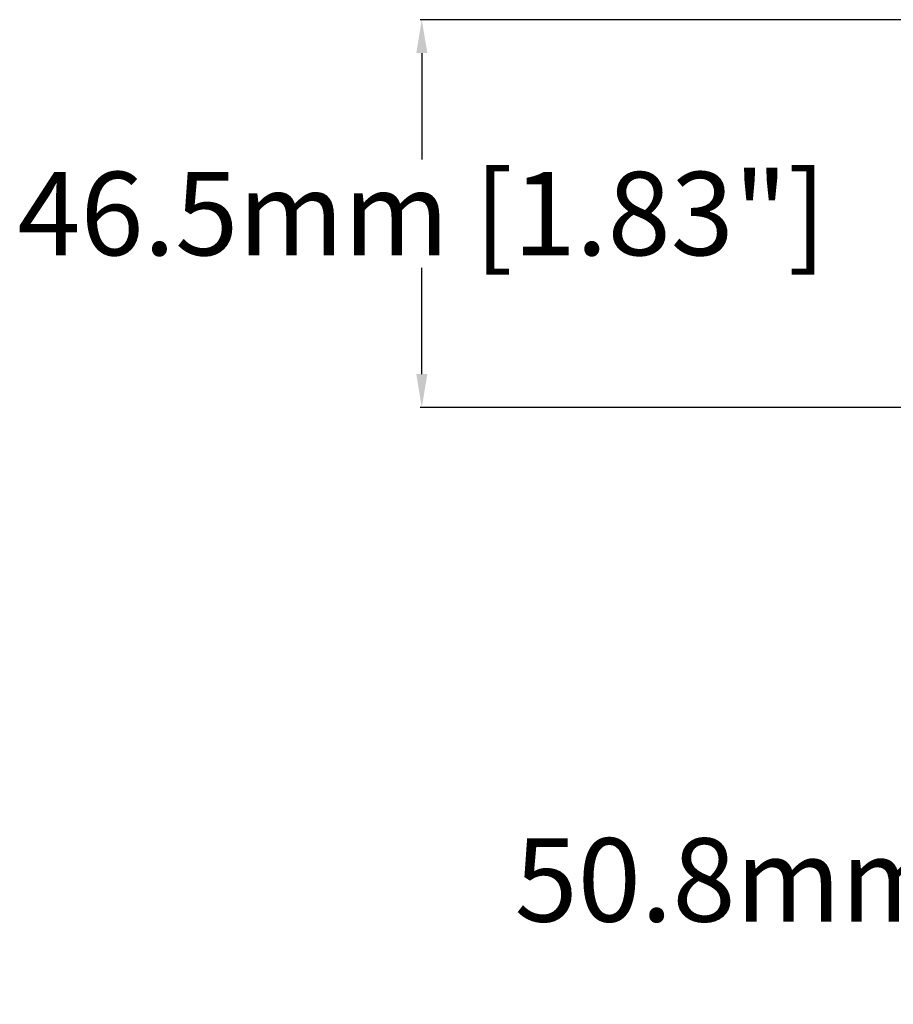
# Model space of a CAD drawing. Units: millimetres. Extents: x -960 to 505, y -471 to 518.
# Drawn here: x -184 to -79, y 165 to 283 of the extents above; entities that cross this region are included whole.
import ezdxf

# ---------------------------------------------------------------- set-up
doc = ezdxf.new("R2010")
doc.units = ezdxf.units.MM
doc.layers.add('AXIS_Dimensions', color=7, linetype='Continuous')
doc.styles.get("Standard").update_dxf_attribs({"font": 'arial.ttf'})
doc.dimstyles.new('AXIS', dxfattribs={"dimtxt": 10, "dimasz": 4, "dimexe": 0.18, "dimexo": 0.0625, "dimgap": 0.09, "dimtad": 0, "dimtih": 1, "dimtoh": 1, "dimdec": 0, "dimzin": 0, "dimdsep": 46, "dimtxsty": 'Standard', "dimcen": 0.09, "dimadec": 0, "dimazin": 0, "dimtfac": 1, "dimtdec": 0, "dimtofl": 0, "dimtmove": 0, "dimatfit": 3, "dimfxl": 1, "dimtolj": 1, "dimtzin": 0, "dimarcsym": 0})

# ---------------------------------------------------------------- blocks, each defined once
blk = doc.blocks.new('*D18')
at = {"layer": 'AXIS_Dimensions', "color": 0, "lineweight": -2, "transparency": 16777216}
for p, q in [((-25.41, 237.91), (-25.37, 180.12)), ((25.44, 237.94), (25.48, 180.15)), ((-25.37, 180.3), (-29.37, 180.3)), ((21.48, 180.33), (-21.37, 180.3))]:
    blk.add_line(p, q, dxfattribs=at)
at = {"layer": 'AXIS_Dimensions', "color": 0, "transparency": 16777216}
for points in [[(-21.37, 180.97), (-21.37, 179.64), (-25.37, 180.3)], [(21.48, 181), (21.48, 179.66), (25.48, 180.33)]]:
    blk.add_solid(points, dxfattribs=at)
at = {"layer": 'Defpoints', "color": 0, "transparency": 16777216}
for p in [(-25.41, 237.97), (25.44, 238), (-25.37, 180.3)]:
    blk.add_point(p, dxfattribs=at)
at = {"layer": 'AXIS_Dimensions', "color": 0, "transparency": 16777216, "insert": (-75.85, 180.3), "char_height": 10, "attachment_point": 5}
blk.add_mtext('\\A1;50.8mm [2.00"]', dxfattribs=at)
blk = doc.blocks.new('*D20')
at = {"layer": 'AXIS_Dimensions', "color": 0, "lineweight": -2, "transparency": 16777216}
for p, q in [((-0.1, 283.45), (-135.68, 283.45)), ((-135.5, 279.45), (-135.5, 266.7)), ((-135.5, 240.95), (-135.5, 253.7)), ((-0.1, 236.95), (-135.68, 236.95))]:
    blk.add_line(p, q, dxfattribs=at)
at = {"layer": 'AXIS_Dimensions', "color": 0, "transparency": 16777216}
for points in [[(-136.16, 279.45), (-134.83, 279.45), (-135.5, 283.45)], [(-136.16, 240.95), (-134.83, 240.95), (-135.5, 236.95)]]:
    blk.add_solid(points, dxfattribs=at)
at = {"layer": 'Defpoints', "color": 0, "transparency": 16777216}
for p in [(-0.04, 283.45), (-135.5, 236.95), (-0.04, 236.95)]:
    blk.add_point(p, dxfattribs=at)
at = {"layer": 'AXIS_Dimensions', "color": 0, "transparency": 16777216, "insert": (-135.5, 260.2), "char_height": 10, "attachment_point": 5}
blk.add_mtext('\\A1;46.5mm [1.83"]', dxfattribs=at)

msp = doc.modelspace()

# ---------------------------------------------------------------- dimensions: what is measured, and where the dimension line sits
at = {"layer": 'AXIS_Dimensions'}
dim = msp.add_linear_dim(base=(-135.497, 236.949), p1=(-0.038, 283.448), p2=(-0.038, 236.949), angle=90, dimstyle='AXIS', override={"dimdec": 1, "dimpost": 'mm'}, dxfattribs=at)
dim.commit()
dim.dimension.update_dxf_attribs({"geometry": '*D20', "text_midpoint": (-135.497, 260.198)})
dim = msp.add_linear_dim(base=(-25.372, 180.299), p1=(25.439, 238.003), p2=(-25.409, 237.97), angle=180.03716, dimstyle='AXIS', override={"dimdec": 1, "dimpost": 'mm'}, dxfattribs=at)
dim.commit()
dim.dimension.update_dxf_attribs({"geometry": '*D18', "text_midpoint": (-75.847, 180.297), "dimtype": 161})

doc.saveas('drawing.dxf')
